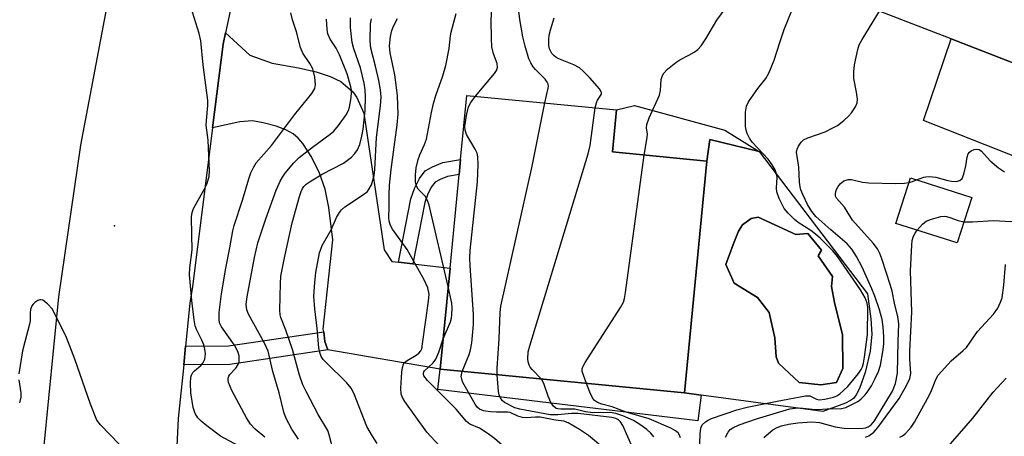
# Model space of a CAD drawing. Units: inches. Extents: x 1297759 to 1303759, y 481451 to 485451.
# Drawn here: x 1299824 to 1300058, y 482711 to 482810 of the extents above; entities that cross this region are included whole.
import ezdxf

# ---------------------------------------------------------------- set-up
doc = ezdxf.new("R2010")
doc.units = ezdxf.units.IN
doc.header["$MEASUREMENT"] = 0
for name, color, linetype in [('BLDG-Footprint', 5, 'Continuous'), ('CULTRL-Pad', 6, 'Continuous'), ('CULTRL-Swimming Pool in Ground', 4, 'Continuous'), ('ELEV-Spot Elevation', 7, 'Continuous'), ('TRANS-Driveway', 251, 'Continuous'), ('TRANS-Non Street Sidewalk', 7, 'Continuous'), ('TRANS-Road', 130, 'Continuous'), ('Undefined', 1, 'Continuous')]:
    doc.layers.add(name, color=color, linetype=linetype)

msp = doc.modelspace()

# ---------------------------------------------------------------- linework, layer by layer
at = {"layer": 'BLDG-Footprint'}
for points, elevation in [([(1300091.27, 482828.1), (1300077.78, 482793.23), (1300045.41, 482805.75), (1300022.45, 482814.63), (1300035.93, 482849.5), (1300059.45, 482840.41), (1300062.52, 482839.22), (1300080.49, 482832.27)], 245.75), ([(1299987.42, 482776.75), (1299982.1, 482721.73), (1299924.14, 482727.34), (1299926.47, 482751.35), (1299928.62, 482773.58), (1299928.96, 482777.13), (1299930.44, 482792.35), (1299965.98, 482788.91), (1299965.02, 482778.92)], 238.76), ([(1300050.32, 482768.14), (1300046.89, 482757.34), (1300032.34, 482761.97), (1300035.78, 482772.77)], 248.95)]:
    msp.add_lwpolyline(points, close=True, dxfattribs=dict(at, elevation=elevation))
at = {"layer": 'CULTRL-Pad'}
msp.add_lwpolyline([(1300077.78, 482793.23), (1300070.77, 482773.82), (1300038.88, 482786.42), (1300045.41, 482805.75)], close=True, dxfattribs=at)
for points in [[(1299999.87, 482779.04, 0), (1300025.61, 482745.26, 0), (1300026.37, 482739.36, 0), (1300026.59, 482735.66, 0), (1300026.19, 482731.62, 0), (1300025.05, 482726.59, 0), (1300023.68, 482722.76, 0), (1300022.92, 482721.32, 0), (1300022.26, 482720.45, 0), (1300021.57, 482719.91, 0), (1300020.35, 482719.3, 0), (1300014.98, 482717.32, 0), (1299986.11, 482721.19, 0), (1299982.1, 482721.73, 0), (1299987.42, 482776.75, 0), (1299988.13, 482781.86, 0)], [(1299999.64, 482763.47, 0), (1299997.97, 482763.13, 0), (1299995.94, 482761.63, 0), (1299994.93, 482760.14, 0), (1299993.71, 482756.97, 0), (1299991.96, 482752.19, 0), (1299993.94, 482747.82, 0), (1299999.44, 482744.41, 0), (1300002.25, 482740.84, 0), (1300003.57, 482734.84, 0), (1300003.89, 482730.3, 0), (1300004.48, 482728.84, 0), (1300009.34, 482724.21, 0), (1300014.48, 482723.69, 0), (1300018.2, 482724.23, 0), (1300019.71, 482727.5, 0), (1300019.67, 482735.54, 0), (1300017.76, 482743.21, 0), (1300017.03, 482746.97, 0), (1300017.26, 482749.4, 0), (1300013.83, 482754.27, 0), (1300014.7, 482755.65, 0), (1300011.42, 482759.58, 0), (1300008.53, 482759.3, 0)]]:
    msp.add_polyline3d(points, close=True, dxfattribs=at)
at = {"layer": 'CULTRL-Swimming Pool in Ground'}
msp.add_lwpolyline([(1299999.64, 482763.47), (1300008.53, 482759.3), (1300011.42, 482759.58), (1300014.7, 482755.65), (1300013.83, 482754.27), (1300017.26, 482749.4), (1300017.03, 482746.97), (1300017.76, 482743.21), (1300019.67, 482735.54), (1300019.71, 482727.5), (1300018.2, 482724.23), (1300014.48, 482723.69), (1300009.34, 482724.21), (1300004.48, 482728.84), (1300003.89, 482730.3), (1300003.57, 482734.84), (1300002.25, 482740.84), (1299999.44, 482744.41), (1299993.94, 482747.82), (1299991.96, 482752.19), (1299993.71, 482756.97), (1299994.93, 482760.14), (1299995.94, 482761.63), (1299997.97, 482763.13)], close=True, dxfattribs=at)
at = {"layer": 'ELEV-Spot Elevation'}
msp.add_point((1299846.77, 482761.39, 220.67), dxfattribs=at)
at = {"layer": 'TRANS-Driveway'}
msp.add_lwpolyline([(1299914.2, 482752.78), (1299917.62, 482752.38), (1299926.47, 482751.35), (1299924.14, 482727.34), (1299897.47, 482731.95), (1299896.74, 482733.97), (1299896.46, 482736.23), (1299896.38, 482736.89), (1299898.61, 482758.08), (1299897.68, 482765.71), (1299896.85, 482770.07), (1299895.5, 482773.9), (1299893.58, 482777.76), (1299891.48, 482780.94), (1299890.37, 482782.22), (1299889.25, 482783.21), (1299887.49, 482784.18), (1299885.2, 482785.03), (1299882.08, 482785.87), (1299879.53, 482786.3), (1299876.57, 482786.09), (1299870.08, 482784.66), (1299872.6, 482804.52), (1299873.17, 482807.2), (1299878.91, 482801.86), (1299884.22, 482800.02), (1299890.51, 482798.88), (1299894.69, 482797.92), (1299898.04, 482796.83), (1299900.5, 482795.61), (1299903.42, 482793.22), (1299904.31, 482791.88), (1299905.98, 482788.1), (1299910.86, 482755.71), (1299912.68, 482752.96)], close=True, dxfattribs=at)
at = {"layer": 'TRANS-Non Street Sidewalk'}
for points in [[(1299991.68, 482784.06), (1299999.87, 482779.04), (1299988.13, 482781.86), (1299987.42, 482776.75), (1299965.02, 482778.92), (1299965.98, 482788.91), (1299970.26, 482789.94)], [(1299917.62, 482752.38), (1299914.2, 482752.78), (1299917.15, 482767.82), (1299918.03, 482770.28), (1299919.22, 482772.65), (1299920.57, 482774.41), (1299922.27, 482775.41), (1299924.79, 482776.39), (1299928.96, 482777.13), (1299928.62, 482773.58), (1299925.84, 482773.09), (1299924.16, 482772.42), (1299922.96, 482771.73), (1299922.01, 482770.55), (1299921.14, 482768.78), (1299920.47, 482766.9)], [(1299897.47, 482731.95), (1299874.17, 482728.51), (1299863.22, 482728.43), (1299863.65, 482732.81), (1299873.83, 482732.88), (1299896.46, 482736.23), (1299896.74, 482733.97)], [(1299924.14, 482727.34), (1299982.1, 482721.73), (1299986.11, 482721.19), (1299985.3, 482715.13), (1299923.55, 482722.55)]]:
    msp.add_lwpolyline(points, close=True, dxfattribs=at)
at = {"layer": 'TRANS-Road'}
for points in [[(1299881.36, 482845.55), (1299873.17, 482807.2), (1299872.6, 482804.52), (1299870.08, 482784.66), (1299865.29, 482746.98), (1299864.67, 482743.06), (1299863.65, 482732.81), (1299863.22, 482728.43), (1299861.95, 482715.65), (1299861.56, 482709.09), (1299860.29, 482687.94), (1299859.77, 482679.26), (1299859.27, 482648.48), (1299859.17, 482642.81), (1299859.66, 482624.59), (1299860.15, 482606.37), (1299860.25, 482604.98), (1299860.46, 482601.96), (1299862.5, 482573.02)], [(1299853.25, 482343.51), (1299845.07, 482402.05), (1299838.46, 482460.78), (1299833.42, 482519.67), (1299829.96, 482578.67), (1299828.59, 482599.67), (1299827.48, 482635.95), (1299827.94, 482672.24), (1299829.98, 482708.47), (1299833.6, 482744.58), (1299838.78, 482780.5), (1299845.52, 482816.16)]]:
    msp.add_lwpolyline(points, dxfattribs=at)
at = {"layer": 'Undefined'}
for points, elevation in [([(1299932.54, 482792.15), (1299937.04, 482797.54), (1299937.52, 482798.24), (1299937.77, 482798.97), (1299937.66, 482799.92), (1299936.79, 482802.21), (1299936.42, 482803.86), (1299936.29, 482805.96), (1299936.21, 482810.15), (1299936.38, 482813.04), (1299937.81, 482827.61), (1299938.12, 482834.29), (1299938.1, 482836.27), (1299937.94, 482839.16), (1299938.08, 482840.63), (1299938.67, 482844.76)], 236), ([(1299948.98, 482790.56), (1299949.79, 482794.04), (1299949.83, 482794.55), (1299949.76, 482795.02), (1299949.56, 482795.48), (1299949.04, 482796.16), (1299946.73, 482798.5), (1299946.19, 482799.15), (1299945.62, 482800.05), (1299945.17, 482801.02), (1299944.27, 482804.01), (1299943.75, 482806.23), (1299943, 482810.38), (1299942.74, 482812.97), (1299942.79, 482815.18), (1299943.49, 482824.17), (1299944.12, 482834.18), (1299944.47, 482835.85), (1299946.72, 482843.09)], 238), ([(1299972.54, 482778.19), (1299973.29, 482782.39), (1299973.31, 482783.18), (1299973.11, 482784.68), (1299973.18, 482785.44), (1299973.76, 482787), (1299976.16, 482792.37), (1299976.41, 482793.51), (1299976.63, 482796.12), (1299976.83, 482796.87), (1299977.14, 482797.55), (1299978.08, 482798.57), (1299980.09, 482800.17), (1299981.03, 482800.79), (1299983.19, 482801.88), (1299984.4, 482802.61), (1299985.31, 482803.27), (1299986.07, 482804.09), (1299987.19, 482805.73), (1299989.79, 482810.18), (1299993.41, 482815.11)], 242), ([(1299985.67, 482707.33), (1299985.85, 482712), (1299986.02, 482713.37), (1299986.36, 482714.2), (1299987.1, 482714.9), (1299987.78, 482715.31), (1299988.53, 482715.65), (1299994.54, 482717.71), (1299996.99, 482718.38), (1300004.14, 482719.82), (1300010.86, 482721.06), (1300011.91, 482721.03), (1300013.48, 482720.27), (1300014.13, 482720.14), (1300015.48, 482720.23), (1300017.48, 482720.73), (1300018.28, 482721.09), (1300018.99, 482721.56), (1300020.88, 482723.25), (1300023.47, 482726.35), (1300024.08, 482727.27), (1300024.38, 482727.95), (1300024.61, 482728.78), (1300024.86, 482730.24), (1300025.38, 482733.76), (1300025.55, 482735.57), (1300025.63, 482742.01), (1300025.48, 482743.07), (1300025.06, 482744.27), (1300023.93, 482746.17), (1300018.42, 482754.08), (1300017.34, 482755.46), (1300014.46, 482758.37), (1300013.27, 482759.44), (1300012.16, 482760.27), (1300009.15, 482762.18), (1300008.22, 482762.91), (1300006.73, 482764.37), (1300005.82, 482765.51), (1300004.64, 482767.88), (1300004.04, 482769.5), (1300003.96, 482770.33), (1300004.11, 482772.94), (1300003.92, 482773.97), (1300003.65, 482774.72), (1300002.97, 482775.89), (1300002, 482777.22), (1299998.17, 482781.27), (1299997.55, 482782.22), (1299997.05, 482783.27), (1299996.77, 482784.09), (1299996.62, 482784.93), (1299996.64, 482788.38), (1299996.84, 482789.76), (1299997.34, 482790.8), (1299999.52, 482794), (1300001.44, 482796.39), (1300002.13, 482797.6), (1300003.46, 482800.69), (1300004.76, 482804.91), (1300005.82, 482808.01), (1300008.19, 482813.8)], 244), ([(1299878.43, 482708), (1299871.95, 482711.48), (1299868.72, 482713.93), (1299867.37, 482715.02), (1299866.6, 482715.81), (1299865.94, 482716.89), (1299865.51, 482718.25), (1299864.92, 482721.73), (1299864.83, 482724.04), (1299864.94, 482725.45), (1299865.08, 482725.98), (1299865.41, 482726.61), (1299865.8, 482727.02), (1299867.28, 482728.22), (1299867.79, 482728.8), (1299868.21, 482729.74), (1299868.4, 482731.03), (1299868.28, 482732.12), (1299868.02, 482733.19), (1299867.57, 482734.25), (1299866.37, 482736.61), (1299865.97, 482737.7), (1299865.71, 482739.11), (1299865.16, 482743.68), (1299864.62, 482749.75), (1299864.72, 482751.45), (1299865.2, 482755.73), (1299865.19, 482759.26), (1299865.05, 482763.5), (1299865.2, 482764.53), (1299865.53, 482765.49), (1299868.08, 482770.02), (1299868.7, 482771.3), (1299869.24, 482773.12), (1299869.37, 482774.42), (1299869.01, 482781.69), (1299868.59, 482785.28), (1299868.62, 482786.41), (1299868.98, 482789.95), (1299868.97, 482791.12), (1299867.83, 482799.58), (1299867.26, 482805.3), (1299866.88, 482807), (1299865.32, 482812.06)], 222), ([(1299882.53, 482711.28), (1299880.22, 482713.18), (1299879.05, 482714.35), (1299878.1, 482715.8), (1299874.63, 482722.35), (1299873.87, 482724.2), (1299873.77, 482724.74), (1299873.79, 482725.28), (1299873.94, 482725.73), (1299874.18, 482726.14), (1299875.59, 482727.64), (1299876.19, 482728.5), (1299876.36, 482728.97), (1299876.43, 482729.47), (1299876.38, 482730.51), (1299876.07, 482731.56), (1299875.25, 482733.09), (1299872.19, 482737.39), (1299871.76, 482738.38), (1299871.61, 482739.21), (1299871.66, 482740.86), (1299872.19, 482745.27), (1299873.2, 482751.35), (1299874.19, 482756.17), (1299874.87, 482760.2), (1299875.21, 482761.5), (1299877.15, 482767.45), (1299878.66, 482772.58), (1299879.15, 482773.97), (1299879.77, 482775.25), (1299880.46, 482776.31), (1299884.04, 482780.48), (1299889.52, 482787.73), (1299893.64, 482792.8), (1299894.33, 482793.98), (1299894.55, 482794.97), (1299894.38, 482796.68), (1299893.88, 482798.65), (1299893.19, 482799.91), (1299891.51, 482802.38), (1299890.95, 482803.7), (1299890.02, 482807.44), (1299889.09, 482810.26), (1299888.64, 482811.9)], 224), ([(1299898.71, 482708.16), (1299897.78, 482711.78), (1299897.42, 482712.85), (1299895.19, 482716.59), (1299892.29, 482722.06), (1299891.54, 482723.64), (1299890.75, 482725.98), (1299889.09, 482732.01), (1299887.47, 482736.66), (1299886.31, 482739.61), (1299886.15, 482740.28), (1299886.08, 482741.38), (1299886.18, 482747.72), (1299886.31, 482749.45), (1299887.15, 482753.76), (1299889.01, 482762.1), (1299890.73, 482768.39), (1299891.1, 482769.53), (1299891.45, 482770.27), (1299891.74, 482770.69), (1299892.33, 482771.3), (1299893.46, 482772.11), (1299896.14, 482773.69), (1299901.14, 482776.3), (1299902.12, 482776.95), (1299903.05, 482777.7), (1299903.89, 482778.52), (1299904.51, 482779.44), (1299905.03, 482780.73), (1299905.54, 482782.66), (1299905.84, 482784.37), (1299906.29, 482788.79), (1299906.4, 482791.97), (1299906.35, 482793.64), (1299906.06, 482795.27), (1299905.18, 482798.89), (1299903.6, 482803.38), (1299903.19, 482804.91), (1299902.86, 482808.45), (1299902.81, 482810.73)], 228), ([(1299923.87, 482709.25), (1299920.96, 482712.45), (1299915.75, 482719.69), (1299915.15, 482720.68), (1299914.88, 482721.47), (1299914.82, 482722.89), (1299915.04, 482726.67), (1299915.16, 482727.8), (1299915.41, 482728.57), (1299915.68, 482728.96), (1299916.25, 482729.47), (1299918.43, 482730.7), (1299919.09, 482731.17), (1299919.52, 482731.7), (1299919.73, 482732.22), (1299919.96, 482733.36), (1299921.35, 482743.55), (1299921.47, 482745.18), (1299921.22, 482746.71), (1299920.34, 482748.56), (1299916.32, 482755.76), (1299912.78, 482760.57), (1299912.31, 482761.5), (1299912.02, 482762.48), (1299911.94, 482763.33), (1299912.02, 482765.91), (1299911.99, 482768.71), (1299912.12, 482771.03), (1299912.49, 482774.8), (1299913.93, 482785.36), (1299914.11, 482787.9), (1299913.96, 482792.21), (1299913.79, 482794.2), (1299913.32, 482797.26), (1299912.25, 482802.47), (1299912.12, 482804.08), (1299912.31, 482806.34), (1299912.63, 482807.72), (1299913.08, 482808.78), (1299914.01, 482810.6)], 232), ([(1299926.05, 482747), (1299921.5, 482766.33), (1299921.11, 482767.44), (1299920.57, 482768.45), (1299918.93, 482770.11), (1299918.52, 482770.78), (1299918.27, 482771.81), (1299918.27, 482773.48), (1299918.44, 482775.16), (1299918.88, 482777.16), (1299919.28, 482778.23), (1299920.44, 482780.68), (1299920.85, 482781.97), (1299922.04, 482788.31), (1299922.54, 482790.44), (1299923.12, 482792.35), (1299924.74, 482796.98), (1299925.46, 482799.48), (1299926.25, 482803.47), (1299926.57, 482806.52), (1299926.72, 482807.36), (1299927.93, 482811.78)], 234), ([(1299960.96, 482789.4), (1299961.21, 482790.55), (1299961.47, 482791.24), (1299962.43, 482792.63), (1299962.45, 482793), (1299962.38, 482793.22), (1299961.97, 482793.87), (1299959.65, 482796.53), (1299958.05, 482798.12), (1299957.21, 482798.85), (1299955.87, 482799.6), (1299952.33, 482800.99), (1299951.57, 482801.39), (1299951.16, 482801.72), (1299950.62, 482802.3), (1299950.36, 482802.73), (1299950.1, 482803.4), (1299949.96, 482804.17), (1299949.91, 482805.55), (1299950.01, 482806.63), (1299950.36, 482808.17), (1299951.16, 482810.74)], 240), ([(1299991.87, 482711.25), (1299992.49, 482712.44), (1299993, 482713.03), (1299993.61, 482713.49), (1299995.11, 482714.2), (1299999.19, 482715.61), (1300007.16, 482718), (1300008.38, 482718.15), (1300009.5, 482718.17), (1300012.46, 482717.88), (1300013.87, 482717.83), (1300017.05, 482718.02), (1300019.06, 482717.95), (1300020.41, 482718.31), (1300023.31, 482719.72), (1300024, 482720.24), (1300025.03, 482721.29), (1300025.78, 482722.21), (1300026.56, 482723.44), (1300027.36, 482724.98), (1300028.16, 482726.83), (1300028.63, 482728.33), (1300029.26, 482731.51), (1300029.46, 482733.28), (1300029.47, 482735.06), (1300029.29, 482737.43), (1300029.04, 482739.15), (1300028.4, 482741.47), (1300027.35, 482744.69), (1300026.64, 482746.43), (1300024.29, 482751.56), (1300022.94, 482754.15), (1300021.89, 482755.88), (1300020.75, 482757.14), (1300016.88, 482760.42), (1300013.32, 482763.62), (1300012.37, 482764.79), (1300011.33, 482766.44), (1300010.19, 482768.83), (1300009.77, 482769.92), (1300009.58, 482770.65), (1300009.44, 482771.73), (1300009.25, 482775.3), (1300008.74, 482778.84), (1300008.86, 482779.61), (1300009.2, 482780.33), (1300009.82, 482781.23), (1300010.4, 482781.8), (1300011.4, 482782.31), (1300015.52, 482783.72), (1300017.39, 482784.61), (1300018.42, 482785.19), (1300020, 482786.42), (1300021.06, 482787.38), (1300021.78, 482788.24), (1300022.7, 482789.63), (1300023.12, 482790.6), (1300023.18, 482791.42), (1300022.98, 482793.12), (1300022.37, 482796.34), (1300022.32, 482797.94), (1300022.51, 482799.6), (1300023.26, 482803.25), (1300023.62, 482804.34), (1300024.3, 482805.64), (1300028.4, 482812.33)], 246), ([(1300048.49, 482762.38), (1300050.53, 482762.31), (1300055.53, 482762.62), (1300059.7, 482762.4), (1300063.18, 482762.49), (1300064.5, 482762.77), (1300069.25, 482764.17), (1300070.28, 482764.57), (1300071.28, 482765.13), (1300072.7, 482766.2), (1300074.42, 482767.79), (1300079.94, 482773.13), (1300081.8, 482775.25), (1300085.8, 482780.33), (1300091.8, 482788.79), (1300095.29, 482793.21), (1300098.07, 482796.9), (1300101.93, 482802.57), (1300103.59, 482804.57), (1300104.86, 482805.81), (1300109.89, 482809.81), (1300111.01, 482810.59)], 250), ([(1299890.46, 482710.75), (1299888.91, 482713.13), (1299887.54, 482715.66), (1299887.02, 482717.21), (1299885.89, 482721.79), (1299884.36, 482726.85), (1299883.27, 482731.69), (1299882.4, 482733.55), (1299878.65, 482740.44), (1299878.24, 482741.48), (1299878.06, 482742.82), (1299878.28, 482744.57), (1299880.03, 482753.9), (1299880.81, 482757.34), (1299882.72, 482763.08), (1299885.21, 482769.88), (1299886.13, 482772.02), (1299886.66, 482772.97), (1299887.31, 482773.89), (1299889.41, 482776.32), (1299890.62, 482777.58), (1299893.79, 482780.1), (1299898.03, 482783.12), (1299898.88, 482783.89), (1299899.96, 482785.22), (1299901.82, 482787.76), (1299902.37, 482788.74), (1299902.62, 482789.57), (1299902.92, 482791.31), (1299903.08, 482792.78), (1299903.06, 482793.61), (1299902.92, 482794.36), (1299902.01, 482797.48), (1299900.22, 482801.99), (1299899.42, 482803.52), (1299897.99, 482805.68), (1299897.44, 482806.93), (1299897.27, 482808.08), (1299897.16, 482810.43)], 226), ([(1299909.17, 482709.76), (1299908.04, 482711.49), (1299906.74, 482713.81), (1299903.61, 482721.7), (1299903.02, 482722.89), (1299901.86, 482724.22), (1299896.94, 482729.03), (1299896.35, 482729.7), (1299895.9, 482730.37), (1299895.54, 482731.31), (1299895.35, 482732.41), (1299894.91, 482737), (1299894.34, 482741.73), (1299894.15, 482744.71), (1299894.34, 482747.98), (1299894.59, 482750.35), (1299895.5, 482755), (1299896.13, 482756.72), (1299898.24, 482760.46), (1299899.52, 482763.34), (1299900.2, 482764.58), (1299900.7, 482765.17), (1299901.5, 482765.88), (1299905.7, 482768.64), (1299906.83, 482769.55), (1299907.29, 482770.14), (1299907.79, 482771.1), (1299908.17, 482772.2), (1299908.43, 482773.33), (1299908.61, 482774.77), (1299909.04, 482782.35), (1299909.97, 482789.89), (1299910.08, 482791.93), (1299909.97, 482793.64), (1299909.55, 482795.91), (1299908.79, 482799.28), (1299907.62, 482803.57), (1299907.52, 482805.28), (1299907.59, 482809.3), (1299907.81, 482810.5)], 230), ([(1299929.31, 482726.84), (1299930.97, 482730.83), (1299931.36, 482731.95), (1299931.63, 482733.66), (1299932.05, 482737.99), (1299932.07, 482740.34), (1299931.21, 482751.97), (1299931.14, 482753.75), (1299931.27, 482755.54), (1299933, 482771.86), (1299933.15, 482776.02), (1299933.1, 482777.79), (1299932.92, 482778.61), (1299932.43, 482779.62), (1299930.4, 482783.08), (1299930.05, 482784.12), (1299929.98, 482784.95), (1299930.36, 482787.59), (1299930.83, 482789.62), (1299931.39, 482790.69), (1299932.54, 482792.15)], 236), ([(1299937.66, 482726.03), (1299937.66, 482727.62), (1299938.14, 482734.59), (1299938.4, 482740.82), (1299938.54, 482742.29), (1299945.97, 482775.53), (1299948.98, 482790.56)], 238), ([(1299948.2, 482725.01), (1299945.97, 482727.29), (1299945.51, 482727.87), (1299945.25, 482728.35), (1299945.03, 482729.08), (1299944.94, 482729.84), (1299945.05, 482731.5), (1299945.42, 482732.95), (1299959.27, 482778.46), (1299959.7, 482780.48), (1299960.96, 482789.4)], 240), ([(1299958.89, 482723.98), (1299957.81, 482726.81), (1299957.82, 482727.46), (1299958, 482727.97), (1299958.56, 482728.98), (1299966.9, 482742.02), (1299967.61, 482743.31), (1299967.88, 482744.14), (1299968.14, 482745.6), (1299972.54, 482778.19)], 242), ([(1300037.25, 482772.3), (1300038.94, 482772.94), (1300039.47, 482773.06), (1300040.23, 482773.11), (1300041.82, 482772.92), (1300044.69, 482772.14), (1300045.56, 482771.97), (1300046.6, 482771.95), (1300047.53, 482772.17), (1300048.02, 482772.66), (1300048.43, 482773.66), (1300048.93, 482775.64), (1300049.26, 482777.69), (1300049.51, 482778.48), (1300049.81, 482778.89), (1300050.21, 482779.19), (1300050.91, 482779.49), (1300051.4, 482779.59), (1300052.07, 482779.48), (1300052.68, 482779.1), (1300054.68, 482776.83), (1300056.69, 482775.15), (1300058.13, 482774.2)], 248), ([(1300000.95, 482711.17), (1300003.14, 482713.01), (1300004.11, 482713.54), (1300005.14, 482713.94), (1300006.79, 482714.31), (1300009.03, 482714.68), (1300012.35, 482714.89), (1300014.16, 482714.72), (1300017.88, 482713.7), (1300020.04, 482713.38), (1300024.06, 482713.31), (1300025.08, 482713.47), (1300025.78, 482713.71), (1300026.46, 482714.17), (1300027.28, 482715.15), (1300031.51, 482722.15), (1300032.25, 482723.94), (1300032.7, 482726.46), (1300032.83, 482733.92), (1300033.06, 482738.14), (1300032.82, 482739.76), (1300032, 482743.06), (1300031.44, 482745.87), (1300031.08, 482747.26), (1300029.01, 482753.6), (1300028.51, 482754.85), (1300027.95, 482755.96), (1300026.94, 482757.3), (1300022, 482762.71), (1300020.15, 482765.8), (1300018.19, 482767.97), (1300018.01, 482768.44), (1300017.98, 482768.97), (1300018.06, 482769.51), (1300018.23, 482770.02), (1300018.63, 482770.71), (1300019.13, 482771.35), (1300019.94, 482772.04), (1300021, 482772.4), (1300021.78, 482772.39), (1300024.43, 482771.75), (1300025.9, 482771.59), (1300032.16, 482771.42), (1300034.38, 482771.53), (1300035.43, 482771.67)], 248), ([(1300035.43, 482771.67), (1300036.29, 482771.91), (1300037.25, 482772.3)], 248), ([(1300037.38, 482760.37), (1300038.64, 482761.81), (1300039.51, 482762.47), (1300040.81, 482763), (1300043, 482763.62), (1300043.82, 482763.7), (1300044.36, 482763.63), (1300045.16, 482763.4), (1300047.11, 482762.64), (1300048.49, 482762.38)], 250), ([(1300025.14, 482711.27), (1300025.93, 482711.59), (1300027.12, 482712.42), (1300028.07, 482713.51), (1300033.1, 482720.43), (1300034.94, 482723.65), (1300035.67, 482725.19), (1300035.89, 482726.36), (1300035.65, 482729.74), (1300035.6, 482731.7), (1300036.09, 482740.92), (1300035.82, 482750.71), (1300036.07, 482756.78), (1300036.22, 482757.9), (1300036.5, 482758.94), (1300036.87, 482759.66), (1300037.38, 482760.37)], 250), ([(1300033.24, 482711.23), (1300033.92, 482711.59), (1300034.57, 482712.11), (1300035.35, 482712.87), (1300035.98, 482713.65), (1300036.73, 482714.82), (1300039.85, 482720.41), (1300040.59, 482721.93), (1300041.81, 482724.94), (1300042.4, 482725.92), (1300045.45, 482729.32), (1300048.32, 482731.78), (1300049.08, 482732.55), (1300051.73, 482736.35), (1300055.5, 482740.47), (1300056.5, 482741.83), (1300057.2, 482743.27), (1300057.52, 482744.31), (1300057.96, 482747.32), (1300058.31, 482752.22)], 252), ([(1299924.85, 482734.6), (1299926.59, 482738.65), (1299926.81, 482739.47), (1299926.92, 482740.29), (1299927, 482741.94), (1299926.93, 482743.06), (1299926.05, 482747)], 234), ([(1299847.91, 482709.55), (1299843.45, 482714.14), (1299842.64, 482715.3), (1299841.07, 482719.06), (1299837.4, 482729.75), (1299835.44, 482734.89), (1299832.08, 482741.6), (1299830.88, 482742.9), (1299829.76, 482743.73), (1299829.3, 482743.87), (1299829.06, 482743.86), (1299828.58, 482743.69), (1299827.88, 482743.23), (1299827.47, 482742.84), (1299827.17, 482742.42), (1299826.85, 482741.5), (1299826.77, 482740.72), (1299826.74, 482738.84), (1299826.63, 482738.05), (1299825.5, 482733.89), (1299824.99, 482731.74), (1299824.12, 482726.31)], 220), ([(1299940.67, 482705.88), (1299939.97, 482707.91), (1299939.51, 482708.61), (1299938.93, 482709.23), (1299937.02, 482710.96), (1299935.54, 482712.06), (1299933.42, 482713.36), (1299931.19, 482714.34), (1299930.36, 482714.94), (1299927.9, 482717.9), (1299921.1, 482724.71), (1299920.28, 482725.76), (1299920.14, 482726.36), (1299920.21, 482726.73), (1299920.39, 482727.02), (1299922.42, 482728.87), (1299923.09, 482729.79), (1299923.79, 482731.43), (1299924.85, 482734.6)], 234), ([(1299963.7, 482708.02), (1299959.34, 482711.66), (1299957.2, 482713.05), (1299954.5, 482714.65), (1299953.47, 482715), (1299951.47, 482715.26), (1299947.88, 482715.98), (1299946.75, 482716), (1299944.51, 482715.86), (1299943.68, 482715.93), (1299942.6, 482716.24), (1299940.77, 482717.06), (1299940.21, 482717.21), (1299937.49, 482717.18), (1299936.07, 482717.25), (1299934.39, 482717.48), (1299933.44, 482717.85), (1299932.88, 482718.37), (1299932.4, 482719.08), (1299929.5, 482724.25), (1299929.24, 482724.98), (1299929.13, 482725.67), (1299929.31, 482726.84)], 236), ([(1299824.07, 482724.87), (1299824.57, 482721.8), (1299824.54, 482720.73), (1299824.22, 482719.36)], 220), ([(1299971.08, 482705.98), (1299967.47, 482714), (1299966.95, 482714.86), (1299966.45, 482715.38), (1299965.85, 482715.68), (1299964.89, 482715.88), (1299956.91, 482716.84), (1299955.28, 482716.86), (1299952.09, 482716.52), (1299950.27, 482716.58), (1299943.07, 482717.88), (1299941.84, 482718.2), (1299939.42, 482719.45), (1299938.81, 482719.96), (1299938.42, 482720.55), (1299938.15, 482721.26), (1299938, 482722.09), (1299937.66, 482726.03)], 238), ([(1299974.88, 482711.33), (1299974.1, 482712.23), (1299973.21, 482713.05), (1299971.79, 482714.08), (1299970.05, 482715.17), (1299967.52, 482716.31), (1299965.84, 482716.89), (1299964.46, 482717.06), (1299960.34, 482717.02), (1299958.62, 482717.25), (1299956.1, 482717.85), (1299952.75, 482717.85), (1299952.09, 482717.93), (1299951.67, 482718.08), (1299951.03, 482718.56), (1299950.38, 482719.45), (1299949.75, 482720.99), (1299948.74, 482723.99), (1299948.2, 482725.01)], 240), ([(1300043.68, 482707.86), (1300050.56, 482715.75), (1300055.41, 482721.94), (1300058.48, 482725.25)], 254), ([(1299981.21, 482711.06), (1299980.97, 482711.73), (1299980.62, 482712.27), (1299980.03, 482712.75), (1299978.88, 482713.39), (1299973.72, 482715.62), (1299968.3, 482717.19), (1299964.95, 482718.45), (1299962.47, 482719.08), (1299961.44, 482719.47), (1299960.79, 482719.92), (1299960.3, 482720.6), (1299959.67, 482721.94), (1299958.89, 482723.98)], 242)]:
    msp.add_lwpolyline(points, dxfattribs=dict(at, elevation=elevation))

doc.saveas('drawing.dxf')
